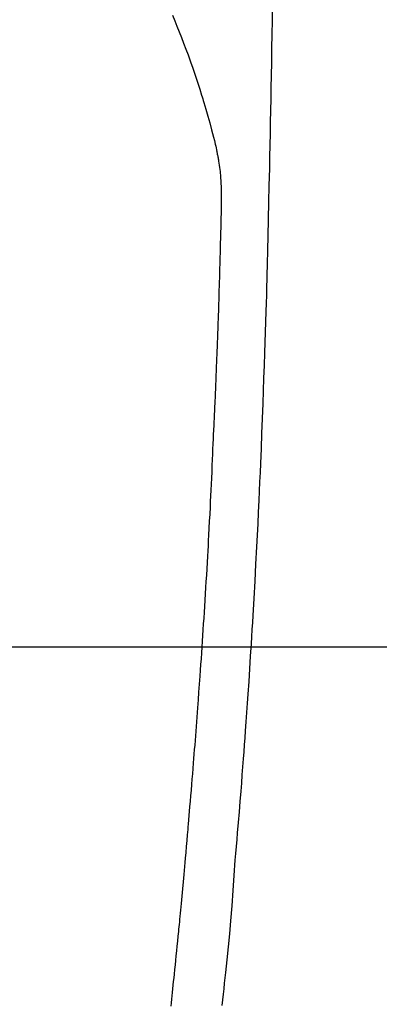
# Model space of a CAD drawing. Extents: x 27948 to 54421, y -22053 to -13183.
# Drawn here: x 45478 to 45493, y -15370 to -15329 of the extents above; entities that cross this region are included whole.
import ezdxf

# ---------------------------------------------------------------- set-up
doc = ezdxf.new("R2010")
doc.units = 0
doc.header["$LTSCALE"] = 50
doc.header["$MEASUREMENT"] = 0
doc.layers.get('0').update_dxf_attribs({"linetype": 'CONTINUOUS'})
for name, color, linetype in [('126-甲板', 2, 'CONTINUOUS'), ('150-機器', 8, 'CONTINUOUS'), ('160-文字', 254, 'CONTINUOUS')]:
    doc.layers.add(name, color=color, linetype=linetype)
doc.styles.add('KH001', font='msgothic.ttc')
doc.dimstyles.new('KH1xx030', dxfattribs={"dimscale": 30, "dimtxt": 2, "dimasz": 0.6, "dimexe": 0.3, "dimexo": 1.2, "dimgap": 0.5, "dimtad": 3, "dimdec": 1, "dimdsep": 46, "dimlunit": 6, "dimtxsty": 'KH001', "dimblk": 'DOT', "dimcen": 1, "dimdle": 1, "dimclrd": 256, "dimclre": 256, "dimclrt": 256, "dimadec": 0, "dimazin": 0, "dimtfac": 1, "dimtdec": 1, "dimtix": 1, "dimtmove": 2, "dimatfit": 3, "dimldrblk": 'CLOSEDBLANK', "dimfxl": 1, "dimtolj": 1, "dimtzin": 0, "dimlwd": -1, "dimlwe": -1, "dimarcsym": 0})

# ---------------------------------------------------------------- blocks, each defined once
blk = doc.blocks.new('F402_H')
at = {"layer": '150-機器', "color": 13, "linetype": 'Continuous'}
for points in [[(23.958, -28.834), (23.952, -29.195), (23.943, -29.768), (23.933, -30.341), (23.924, -30.914), (23.914, -31.486), (23.905, -31.966), (23.897, -32.445), (23.888, -32.925), (23.879, -33.404), (23.87, -33.886), (23.861, -34.367), (23.851, -34.849), (23.841, -35.33), (23.824, -36.034), (23.806, -36.737), (23.789, -37.44), (23.773, -38.144), (23.77, -38.329), (23.766, -38.515), (23.763, -38.7), (23.759, -38.886), (23.754, -39.143), (23.748, -39.401), (23.741, -39.659), (23.734, -39.916), (23.725, -40.253), (23.715, -40.59), (23.705, -40.927), (23.694, -41.265), (23.681, -41.696), (23.667, -42.127), (23.652, -42.559), (23.638, -42.99), (23.619, -43.513), (23.601, -44.037), (23.582, -44.56), (23.563, -45.083), (23.54, -45.706), (23.517, -46.328), (23.493, -46.95), (23.468, -47.572), (23.452, -47.957), (23.435, -48.342), (23.418, -48.728), (23.4, -49.113), (23.378, -49.594), (23.355, -50.076), (23.332, -50.557), (23.308, -51.039), (23.271, -51.752), (23.232, -52.465), (23.193, -53.178), (23.152, -53.891), (23.135, -54.182), (23.117, -54.474), (23.1, -54.765), (23.082, -55.056), (23.05, -55.579), (23.016, -56.101), (22.982, -56.624), (22.947, -57.146), (22.921, -57.53), (22.895, -57.913), (22.867, -58.297), (22.84, -58.68), (22.819, -58.969), (22.797, -59.258), (22.776, -59.547), (22.754, -59.835), (22.728, -60.17), (22.703, -60.505), (22.677, -60.839), (22.65, -61.174), (22.616, -61.606), (22.581, -62.039), (22.545, -62.472), (22.509, -62.904), (22.484, -63.19), (22.458, -63.476), (22.434, -63.761), (22.41, -64.047), (22.363, -64.676), (22.32, -65.304), (22.277, -65.933), (22.228, -66.561), (22.18, -67.099), (22.127, -67.636), (22.071, -68.172), (22.015, -68.709), (21.992, -68.931), (21.969, -69.153), (21.946, -69.376), (21.922, -69.598), (21.897, -69.838), (21.871, -70.078)], [(19.818, -28.975), (19.911, -29.202), (20.003, -29.429), (20.093, -29.657), (20.188, -29.897), (20.282, -30.137), (20.374, -30.377), (20.465, -30.618), (20.526, -30.785), (20.587, -30.953), (20.646, -31.121), (20.704, -31.289), (20.789, -31.538), (20.872, -31.788), (20.952, -32.039), (21.031, -32.29), (21.053, -32.365), (21.076, -32.439), (21.098, -32.513), (21.12, -32.588), (21.204, -32.873), (21.286, -33.158), (21.366, -33.444), (21.444, -33.731), (21.484, -33.879), (21.524, -34.029), (21.562, -34.178), (21.598, -34.328), (21.616, -34.404), (21.633, -34.479), (21.65, -34.555), (21.667, -34.631)], [(19.759, -70.1), (19.775, -69.957), (19.79, -69.815), (19.805, -69.672), (19.821, -69.529), (19.836, -69.386), (19.852, -69.232), (19.868, -69.078), (19.884, -68.924), (19.901, -68.771), (19.92, -68.581), (19.94, -68.391), (19.96, -68.201), (19.979, -68.011), (20, -67.808), (20.02, -67.606), (20.041, -67.404), (20.061, -67.202), (20.071, -67.104), (20.081, -67.007), (20.09, -66.909), (20.1, -66.812), (20.111, -66.705), (20.121, -66.598), (20.132, -66.491), (20.142, -66.384), (20.155, -66.248), (20.168, -66.111), (20.18, -65.975), (20.193, -65.838), (20.22, -65.537), (20.248, -65.236), (20.275, -64.935), (20.302, -64.634), (20.317, -64.466), (20.332, -64.299), (20.347, -64.132), (20.361, -63.965), (20.383, -63.721), (20.404, -63.476), (20.426, -63.231), (20.447, -62.987), (20.457, -62.876), (20.467, -62.764), (20.476, -62.653), (20.486, -62.542), (20.501, -62.365), (20.516, -62.187), (20.531, -62.009), (20.546, -61.832), (20.565, -61.599), (20.585, -61.366), (20.604, -61.133), (20.624, -60.9), (20.642, -60.679), (20.66, -60.458), (20.678, -60.237), (20.695, -60.016), (20.711, -59.828), (20.726, -59.64), (20.74, -59.453), (20.755, -59.265), (20.785, -58.879), (20.814, -58.493), (20.843, -58.108), (20.872, -57.722), (20.896, -57.392), (20.92, -57.063), (20.944, -56.733), (20.968, -56.403), (20.985, -56.162), (21.002, -55.921), (21.018, -55.679), (21.035, -55.438), (21.051, -55.197), (21.067, -54.957), (21.083, -54.716), (21.098, -54.475), (21.114, -54.235), (21.13, -53.995), (21.145, -53.754), (21.16, -53.514), (21.177, -53.253), (21.193, -52.991), (21.208, -52.73), (21.224, -52.469), (21.239, -52.208), (21.254, -51.947), (21.269, -51.686), (21.284, -51.426), (21.296, -51.209), (21.308, -50.992), (21.32, -50.775), (21.332, -50.558), (21.347, -50.266), (21.362, -49.974), (21.377, -49.682), (21.392, -49.39), (21.403, -49.153), (21.415, -48.915), (21.426, -48.678), (21.437, -48.44), (21.449, -48.182), (21.46, -47.924), (21.471, -47.666), (21.482, -47.407), (21.491, -47.193), (21.501, -46.978), (21.51, -46.763), (21.518, -46.549), (21.521, -46.473), (21.524, -46.398), (21.527, -46.323), (21.53, -46.248), (21.544, -45.935), (21.56, -45.622), (21.576, -45.309), (21.591, -44.996), (21.599, -44.825), (21.605, -44.654), (21.612, -44.483), (21.619, -44.312), (21.627, -44.12), (21.634, -43.928), (21.642, -43.736), (21.65, -43.543), (21.657, -43.378), (21.663, -43.213), (21.67, -43.048), (21.677, -42.882), (21.682, -42.761), (21.686, -42.639), (21.691, -42.518), (21.696, -42.397), (21.704, -42.184), (21.712, -41.972), (21.719, -41.76), (21.727, -41.548), (21.732, -41.401), (21.737, -41.254), (21.742, -41.107), (21.747, -40.96), (21.752, -40.771), (21.758, -40.581), (21.763, -40.391), (21.769, -40.201), (21.774, -40.034), (21.779, -39.866), (21.784, -39.698), (21.789, -39.53), (21.791, -39.435), (21.794, -39.341), (21.797, -39.246), (21.8, -39.151), (21.803, -39.005), (21.807, -38.858), (21.811, -38.712), (21.814, -38.566), (21.817, -38.471), (21.819, -38.376), (21.822, -38.281), (21.824, -38.187), (21.83, -37.984), (21.835, -37.782), (21.84, -37.579), (21.845, -37.377), (21.85, -37.196), (21.853, -37.015), (21.856, -36.835), (21.857, -36.654), (21.857, -36.474), (21.855, -36.294), (21.85, -36.114), (21.842, -35.934), (21.839, -35.874), (21.836, -35.814), (21.832, -35.755), (21.827, -35.695), (21.821, -35.614), (21.814, -35.534), (21.806, -35.453), (21.797, -35.372), (21.786, -35.287), (21.774, -35.201), (21.761, -35.116), (21.748, -35.031), (21.74, -34.989), (21.733, -34.946), (21.725, -34.904), (21.717, -34.862), (21.709, -34.825), (21.702, -34.788), (21.694, -34.751), (21.686, -34.715), (21.681, -34.694), (21.676, -34.673), (21.671, -34.652), (21.666, -34.631)]]:
    blk.add_lwpolyline(points, dxfattribs=at)
blk = doc.blocks.new('_ClosedBlank')
at = {"color": 0, "linetype": 'ByBlock', "lineweight": -2}
for p, q in [((-1, 0.1667), (0, 0)), ((-1, 0.1667), (-1, -0.1667)), ((0, 0), (-1, -0.1667))]:
    blk.add_line(p, q, dxfattribs=at)
blk = doc.blocks.new('_Dot')
at = {"color": 0, "linetype": 'ByBlock', "lineweight": -2}
blk.add_line((-0.5, 0), (-1, 0), dxfattribs=at)
at = {"color": 0, "linetype": 'ByBlock', "const_width": 0.5}
blk.add_lwpolyline([(-0.25, 0, 1), (0.25, 0, 1)], format="xyb", close=True, dxfattribs=at)

msp = doc.modelspace()

# ---------------------------------------------------------------- linework, layer by layer
at = {"layer": '126-甲板', "linetype": 'Continuous'}
msp.add_lwpolyline([(45124.657, -15355.058), (45804.657, -15355.058, -0.414214), (45814.657, -15365.058), (45814.657, -15780.058, -0.414214), (45804.657, -15790.058), (45124.657, -15790.058, -0.414214), (45114.657, -15780.058), (45114.657, -15365.058, -0.414214)], format="xyb", close=True, dxfattribs=at)

# ---------------------------------------------------------------- block references
at = {"layer": '150-機器'}
msp.add_blockref('F402_H', (45464.65, -15299.866), dxfattribs=at)

# ---------------------------------------------------------------- leaders
at = {"layer": '160-文字', "annotation_type": 0, "has_hookline": 1, "hookline_direction": 0}
for points, text_width in [([(44705.982, -15286.115), (45539.155, -16869.325), (45539.755, -16869.325)], 1240.62), ([(45344.657, -15292.677), (46298.266, -16338.322), (46298.866, -16338.322)], 964.26), ([(44975.982, -15292.876), (45651.931, -16597.59), (45652.531, -16597.59)], 1630.62)]:
    msp.add_leader(points, dimstyle='KH1xx030', override={"dimgap": 0.5, "dimtad": 1}, dxfattribs=dict(at, text_width=text_width))

doc.saveas('drawing.dxf')
